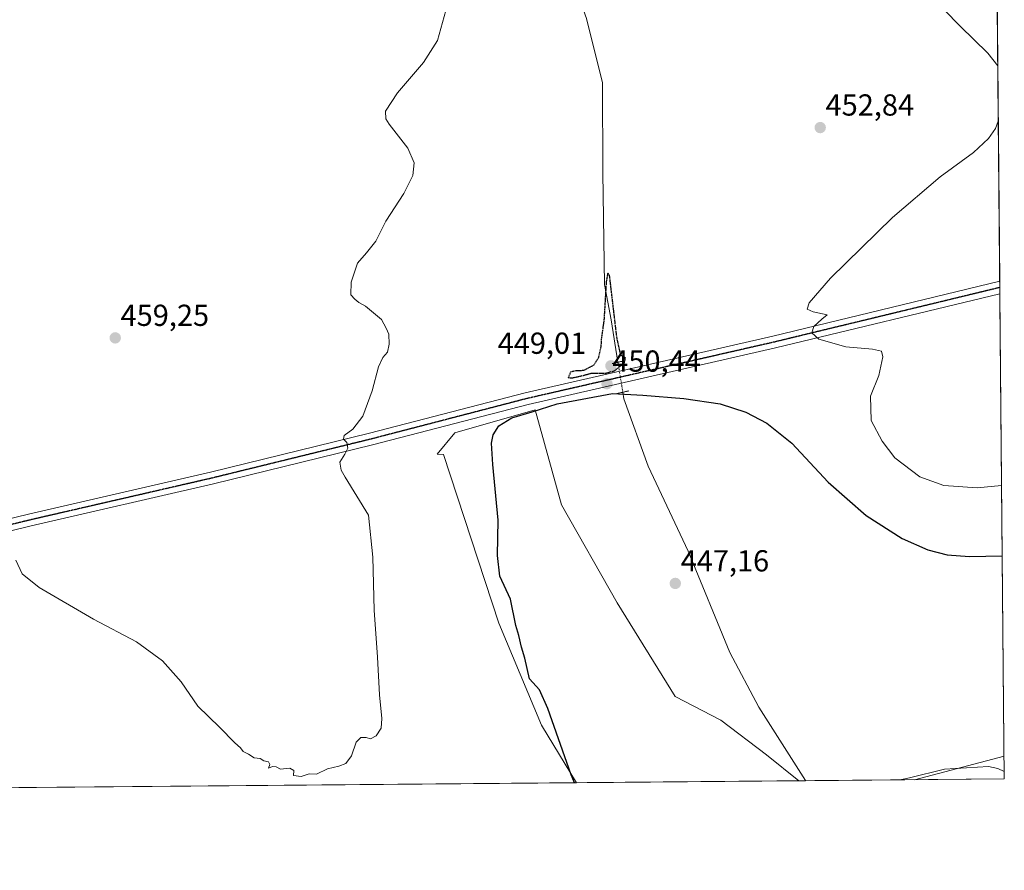
# Model space of a CAD drawing. Units: metres. Extents: x 559816 to 563273, y 4712497 to 4714840.
# Drawn here: x 562948 to 563273, y 4712497 to 4712777 of the extents above; entities that cross this region are included whole.
import ezdxf
from ezdxf.enums import TextEntityAlignment as Align

# ---------------------------------------------------------------- set-up
doc = ezdxf.new("R2010")
doc.units = ezdxf.units.M
doc.header["$MEASUREMENT"] = 0
doc.linetypes.add('TRAZO_Y_PUNTO', pattern=[1, 0.5, -0.25, 0, -0.25])
doc.linetypes.add('TRAZOS2', pattern=[0.375, 0.25, -0.125])
for name, color, linetype, lineweight in [('Carátula', 7, 'Continuous', 5), ('Comarca CxS', 133, 'Continuous', 0), ('Comunidad Autónoma CxS', 142, 'Continuous', 0), ('Corriente natural lineal', 142, 'Continuous', 13), ('Corriente natural lineal oculto', 19, 'TRAZO_Y_PUNTO', 13), ('Cultivos herbáceos CxS', 92, 'Continuous', 0), ('Cultivos leñosos', 92, 'Continuous', 0), ('Cultivos leñosos CxS', 92, 'Continuous', 0), ('Curva de nivel maestra', 36, 'Continuous', 30), ('Curva de nivel maestra depresión', 36, 'TRAZOS2', 30), ('Curva de nivel normal', 36, 'Continuous', 0), ('Municipio CxS', 142, 'Continuous', 0), ('Pista no pavimentada', 254, 'Continuous', 13), ('Pista no pavimentada Cxs', 254, 'Continuous', 0), ('Pista pavimentada eje', 135, 'TRAZO_Y_PUNTO', 0), ('Provincia CxS', 1, 'Continuous', 0), ('Puente esquema', 1, 'TRAZOS2', 0), ('Punto de cota en terreno', 7, 'Continuous', 0), ('Ruta', 19, 'TRAZOS2', 30), ('Rótulo de punto de cota en terreno', 19, 'Continuous', 0), ('Tendido', 6, 'Continuous', 0)]:
    doc.layers.add(name, color=color, linetype=linetype, lineweight=lineweight)
doc.styles.add('Arial', font='txt', dxfattribs={"height": 0.2})

# ---------------------------------------------------------------- blocks, each defined once
blk = doc.blocks.new('*U160')
at = {"layer": 'Cultivos herbáceos CxS', "color": 92, "linetype": 'Continuous', "lineweight": 0}
blk.add_polyline3d([(563266.29, 4713218.39, 487.58), (563272.57, 4712526.94, 444.89), (563204.92, 4712526.34, 445.29), (563194.21, 4712534.82, 445.9), (563179.2, 4712546.26, 446.26), (563164.19, 4712554.12, 446.83), (563145.02, 4712584.94, 447.44), (563126.78, 4712617.21, 448.51), (563118.01, 4712648.54, 449.98), (563091.64, 4712640.95, 451.22), (563085.81, 4712633.95, 452.24), (563087.88, 4712633.81, 451.75), (563106.09, 4712578.28, 452.36), (563120.12, 4712544.6, 450.49), (563131.65, 4712525.7, 449.66), (562610.66, 4712521.12, 451.57)], dxfattribs=at)
blk = doc.blocks.new('*U167')
at = {"layer": 'Curva de nivel normal', "color": 36, "linetype": 'Continuous', "lineweight": 0}
for points in [[(563270.44, 4712761.84, 455), (563267.19, 4712765.93, 455), (563257.98, 4712774.83, 455), (563242.24, 4712791.08, 455)], [(563089.74, 4712784.12, 455), (563085.89, 4712770.19, 455), (563081.29, 4712762.86, 455), (563072.69, 4712752.94, 455), (563068.77, 4712746.87, 455), (563068.84, 4712744.33, 455), (563069.92, 4712742.56, 455), (563076.08, 4712734.66, 455), (563078.2, 4712729.81, 455), (563077.75, 4712725.67, 455), (563074.82, 4712719.76, 455), (563068.92, 4712710.64, 455), (563065.56, 4712704.06, 455), (563062.56, 4712700.16, 455), (563059.49, 4712696.86, 455), (563057.48, 4712690.53, 455), (563057.35, 4712686.38, 455), (563058.65, 4712684.93, 455), (563059.96, 4712683.8, 455), (563062.14, 4712682.64, 455), (563067.44, 4712678.27, 455), (563068.95, 4712675.39, 455), (563069.85, 4712673.39, 455), (563069.98, 4712670.09, 455), (563069.41, 4712667.46, 455), (563067.85, 4712665.76, 455), (563066.5, 4712662.69, 455), (563064.42, 4712654.76, 455), (563061.27, 4712646.38, 455), (563057.98, 4712642.12, 455), (563055.18, 4712640.03, 455), (563054.94, 4712638.89, 455), (563055.98, 4712637.7, 455), (563056.33, 4712635.89, 455), (563055.42, 4712633.9, 455), (563053.71, 4712631.24, 455), (563054.11, 4712628.6, 455), (563055.49, 4712626.32, 455), (563063.18, 4712613.86, 455), (563064.59, 4712599.98, 455), (563065.07, 4712582.49, 455), (563066.18, 4712567, 455), (563066.78, 4712554.64, 455), (563067.58, 4712546.86, 455), (563067.37, 4712543.68, 455), (563065.69, 4712541.15, 455), (563063.83, 4712540.15, 455), (563062.39, 4712540.56, 455), (563060.67, 4712540.6, 455), (563059.15, 4712539.01, 455), (563057.6, 4712534.53, 455), (563055.69, 4712532.06, 455), (563053.36, 4712531.1, 455), (563049.69, 4712530.21, 455), (563046.02, 4712528.52, 455), (563043.6, 4712528.57, 455), (563040.98, 4712527.69, 455), (563038.47, 4712528.1, 455), (563038.52, 4712529.68, 455), (563037.23, 4712530.46, 455), (563034.22, 4712530.2, 455), (563032.8, 4712530.87, 455), (563031.55, 4712530.99, 455), (563030.24, 4712530.43, 455), (563030.71, 4712531.66, 455), (563030.25, 4712532.53, 455), (563028.74, 4712532.9, 455), (563027.46, 4712533.62, 455), (563025.5, 4712533.91, 455), (563023.64, 4712535.12, 455), (563021.94, 4712536.02, 455), (563021.02, 4712537.19, 455), (563019.1, 4712538.78, 455), (563014.11, 4712543.96, 455), (563006.93, 4712550.85, 455), (563001.46, 4712558.92, 455), (562995.36, 4712565.81, 455), (562986.77, 4712572.1, 455), (562972.6, 4712579.55, 455), (562954.71, 4712589.94, 455), (562949.1, 4712594.53, 455), (562946.98, 4712599.02, 455)], [(563271.69, 4712623.58, 455), (563263.65, 4712622.83, 455), (563252.62, 4712623.57, 455), (563244.71, 4712626.47, 455), (563236.47, 4712632.72, 455), (563232.34, 4712638.17, 455), (563228.77, 4712644.95, 455), (563228.54, 4712653.05, 455), (563231.21, 4712659.77, 455), (563232.6, 4712665.99, 455), (563232.16, 4712667.86, 455), (563229.13, 4712668.52, 455), (563220.39, 4712669.24, 455), (563211.45, 4712671.74, 455), (563209.22, 4712673.88, 455), (563209.81, 4712675.98, 455), (563212.5, 4712678.33, 455), (563214.22, 4712679.79, 455), (563209.62, 4712680.73, 455), (563207.61, 4712681.66, 455), (563208.29, 4712683.72, 455), (563215.35, 4712691.89, 455), (563235.7, 4712711.87, 455), (563251.45, 4712725.25, 455), (563262.37, 4712733.23, 455), (563267.35, 4712737.83, 455), (563269.71, 4712741.18, 455), (563270.6, 4712743.6, 455)]]:
    blk.add_polyline3d(points, dxfattribs=at)
blk = doc.blocks.new('*U212')
at = {"layer": 'Curva de nivel maestra', "color": 36, "linetype": 'Continuous', "lineweight": 30}
blk.add_polyline3d([(563130.97, 4712525.69, 450), (563129.88, 4712528.29, 450), (563122.23, 4712550.18, 450), (563119.52, 4712556.23, 450), (563116.23, 4712559.9, 450), (563114.65, 4712566.67, 450), (563113.61, 4712570.3, 450), (563112.67, 4712574.18, 450), (563111.66, 4712577.5, 450), (563109.91, 4712586.09, 450), (563106.44, 4712593.67, 450), (563105.63, 4712600.53, 450), (563105.86, 4712612.19, 450), (563104.16, 4712630.53, 450), (563103.72, 4712637.56, 450), (563104.17, 4712640.26, 450), (563106.05, 4712643.25, 450), (563110.35, 4712645.87, 450), (563117.03, 4712647.81, 450), (563125.28, 4712650.44, 450), (563143.51, 4712653.91, 450), (563153.55, 4712653.38, 450), (563167.01, 4712652.26, 450), (563179.01, 4712650.49, 450), (563187.43, 4712647.74, 450), (563194.35, 4712644.08, 450), (563202.61, 4712637.49, 450), (563214.61, 4712624.64, 450), (563227.08, 4712613.67, 450), (563238.9, 4712606.12, 450), (563247.35, 4712602.34, 450), (563253.7, 4712600.74, 450), (563261.11, 4712600.15, 450), (563271.9, 4712600.41, 450)], dxfattribs=at)
blk = doc.blocks.new('5PATER')
at = {"layer": 'Carátula', "linetype": 'Continuous', "lineweight": 5}
h = blk.add_hatch(color=250, dxfattribs=at)
edge = h.paths.add_edge_path()
edge.add_ellipse((0, 0.01), major_axis=(-1.33, -1.34), ratio=0.999422, start_angle=0, end_angle=360)

msp = doc.modelspace()

# ---------------------------------------------------------------- linework, layer by layer
at = {"layer": 'Comarca CxS', "color": 133, "linetype": 'Continuous', "lineweight": 0}
msp.add_polyline3d([(563272.57, 4712526.94, 444.89), (559852.28, 4712496.84, 519.84), (559832.38, 4714810.11, 497.81), (563251.55, 4714840.17, 566.72), (563272.57, 4712526.94, 444.89)], close=True, dxfattribs=at)
msp.add_polyline3d([(563272.57, 4712526.94, 444.89), (559852.28, 4712496.84, 519.84), (559832.38, 4714810.11, 497.81), (563251.55, 4714840.17, 566.72), (563272.57, 4712526.94, 444.89)], close=True, dxfattribs=at)
at = {"layer": 'Comunidad Autónoma CxS', "color": 142, "linetype": 'Continuous', "lineweight": 0}
msp.add_polyline3d([(563272.57, 4712526.94, 444.89), (559852.28, 4712496.84, 519.84), (559832.38, 4714810.11, 497.81), (562212.69, 4714831.04, 581.59), (563251.55, 4714840.17, 566.72), (563261.82, 4713709.47, 530.92), (563272.57, 4712526.94, 444.89)], close=True, dxfattribs=at)
msp.add_polyline3d([(563272.57, 4712526.94, 444.89), (559852.28, 4712496.84, 519.84), (559832.38, 4714810.11, 497.81), (562212.69, 4714831.04, 581.59), (563251.55, 4714840.17, 566.72), (563261.82, 4713709.47, 530.92), (563272.57, 4712526.94, 444.89)], close=True, dxfattribs=at)
at = {"layer": 'Corriente natural lineal', "color": 142, "linetype": 'Continuous', "lineweight": 13}
for points in [[(563100.65, 4712854.65, 455.42), (563105.74, 4712849.6, 454.91), (563111.74, 4712839.85, 454.72), (563115.74, 4712830.53, 454.5), (563125.96, 4712802.59, 453.46), (563134.97, 4712777.36, 452.71), (563140.24, 4712756.19, 452.03), (563140.32, 4712726.56, 451.08), (563140.94, 4712689.75, 450.02)], [(563140.94, 4712689.75, 450.02), (563143.05, 4712678.11, 449.9), (563145.32, 4712664.19, 449.62)], [(563146.94, 4712654.31, 449.51), (563147.29, 4712652.18, 449.05), (563155.22, 4712629.95, 447.63), (563168.45, 4712601.91, 446.94), (563182.21, 4712568.57, 446.27), (563191.74, 4712550.58, 445.81), (563207.12, 4712526.37, 445.26), (563207.13, 4712526.36, 445.26)]]:
    msp.add_polyline3d(points, dxfattribs=at)
at = {"layer": 'Corriente natural lineal oculto', "color": 19, "linetype": 'TRAZO_Y_PUNTO', "lineweight": 13}
msp.add_polyline3d([(563145.32, 4712664.19, 449.62), (563146.94, 4712654.31, 449.51)], dxfattribs=at)
at = {"layer": 'Cultivos herbáceos CxS', "color": 92, "linetype": 'Continuous', "lineweight": 0}
for points in [[(563266.29, 4713218.39, 487.58), (563271.08, 4712690.85, 458.62), (563271.1, 4712688.79, 458.81), (563271.12, 4712686.74, 458.82), (563272.57, 4712526.94, 444.89), (563207.12, 4712526.36, 445.26), (563204.92, 4712526.35, 445.29)], [(563131.65, 4712525.7, 449.66), (563120.12, 4712544.61, 450.49), (563106.09, 4712578.28, 452.36), (563087.88, 4712633.81, 451.75), (563085.81, 4712633.95, 452.24), (563091.64, 4712640.95, 451.22), (563118.01, 4712648.54, 449.98), (563126.78, 4712617.21, 448.51), (563145.02, 4712584.94, 447.44), (563164.19, 4712554.12, 446.83), (563179.2, 4712546.26, 446.26), (563194.2, 4712534.82, 445.9), (563204.92, 4712526.35, 445.29)], [(563131.65, 4712525.7, 449.66), (562610.66, 4712521.12, 451.57)]]:
    msp.add_polyline3d(points, dxfattribs=at)
at = {"layer": 'Cultivos leñosos', "color": 92, "linetype": 'Continuous', "lineweight": 0}
for points in [[(563131.65, 4712525.7, 449.66), (563120.12, 4712544.61, 450.49), (563106.09, 4712578.28, 452.36), (563087.88, 4712633.81, 451.75), (563085.81, 4712633.95, 452.24), (563091.64, 4712640.95, 451.22), (563118.01, 4712648.54, 449.98), (563126.78, 4712617.21, 448.51), (563145.02, 4712584.94, 447.44), (563164.19, 4712554.12, 446.83), (563179.2, 4712546.26, 446.26), (563194.2, 4712534.82, 445.9), (563204.92, 4712526.35, 445.29)], [(563204.92, 4712526.35, 445.29), (563131.65, 4712525.7, 449.66)]]:
    msp.add_polyline3d(points, dxfattribs=at)
at = {"layer": 'Cultivos leñosos CxS', "color": 92, "linetype": 'Continuous', "lineweight": 0}
msp.add_polyline3d([(563204.92, 4712526.34, 445.29), (563131.65, 4712525.7, 449.66), (563120.12, 4712544.6, 450.49), (563106.09, 4712578.28, 452.36), (563087.88, 4712633.81, 451.75), (563085.81, 4712633.95, 452.24), (563091.64, 4712640.95, 451.22), (563118.01, 4712648.54, 449.98), (563126.78, 4712617.21, 448.51), (563145.02, 4712584.94, 447.44), (563164.19, 4712554.12, 446.83), (563179.2, 4712546.26, 446.26), (563194.2, 4712534.82, 445.9), (563204.92, 4712526.34, 445.29)], close=True, dxfattribs=at)
at = {"layer": 'Curva de nivel maestra depresión', "color": 36, "linetype": 'TRAZOS2', "lineweight": 30}
msp.add_polyline3d([(563130.21, 4712659.02, 450), (563133.35, 4712659.7, 450), (563136.46, 4712660.53, 450), (563141.45, 4712660.61, 450), (563144.21, 4712661.37, 450), (563147.44, 4712664.04, 450), (563147.83, 4712665.68, 450), (563146.27, 4712666.45, 450), (563145.01, 4712672.09, 450), (563142.56, 4712692.74, 450), (563141.97, 4712693.56, 450), (563141.46, 4712690.78, 450), (563140.72, 4712678.13, 450), (563139.85, 4712672.13, 450), (563139.69, 4712669.38, 450), (563138.85, 4712665.53, 450), (563137.21, 4712663.09, 450), (563133.95, 4712661.42, 450), (563131.43, 4712661.34, 450), (563129.75, 4712660.98, 450), (563128.92, 4712659.14, 450), (563130.21, 4712659.02, 450)], dxfattribs=at)
at = {"layer": 'Curva de nivel normal', "color": 36, "linetype": 'Continuous', "lineweight": 0}
msp.add_polyline3d([(563238.2, 4712526.64, 445), (563241.35, 4712527.31, 445), (563252.85, 4712530.15, 445), (563267.41, 4712531.04, 445), (563270.47, 4712530.41, 445), (563272.55, 4712529.33, 445)], dxfattribs=at)
at = {"layer": 'Municipio CxS', "color": 142, "linetype": 'Continuous', "lineweight": 0}
msp.add_polyline3d([(563261.82, 4713709.47, 530.92), (563272.57, 4712526.94, 444.89), (562543.81, 4712520.53, 453.38)], dxfattribs=at)
msp.add_polyline3d([(563261.82, 4713709.47, 530.92), (563272.57, 4712526.94, 444.89), (562543.81, 4712520.53, 453.38)], dxfattribs=at)
at = {"layer": 'Pista no pavimentada', "color": 254, "linetype": 'Continuous', "lineweight": 13}
for points in [[(562740.94, 4712559.23, 451.87), (562756.59, 4712563.31, 451.53), (562789.47, 4712572.7, 451.12), (562826.65, 4712583.03, 451.53), (562879.22, 4712596.53, 453.27), (562912.73, 4712604.79, 454.9), (562951.16, 4712614.16, 456.36), (563011.17, 4712627.97, 457.24), (563063.53, 4712640.82, 454.42), (563114.78, 4712654.14, 450.55), (563196.32, 4712672.77, 453.59), (563271.08, 4712690.85, 458.62)], [(563271.08, 4712690.85, 458.62), (563271.12, 4712686.74, 458.82)], [(563271.12, 4712686.74, 458.82), (563197.24, 4712668.87, 453.36), (563115.73, 4712650.26, 450.29), (563064.51, 4712636.94, 454.16), (563012.09, 4712624.08, 457.34), (562952.08, 4712610.26, 456.03), (562913.68, 4712600.9, 454.42), (562880.2, 4712592.65, 453.01), (562827.68, 4712579.16, 451.64), (562790.56, 4712568.85, 451.25), (562757.65, 4712559.45, 451.31), (562738.59, 4712554.48, 451.67), (562711.12, 4712550.55, 452.39), (562691.69, 4712546.91, 452.81), (562660.76, 4712539.46, 452.81), (562615.97, 4712529.93, 452.38), (562574.98, 4712520.8, 452.53)]]:
    msp.add_polyline3d(points, dxfattribs=at)
at = {"layer": 'Pista no pavimentada Cxs', "color": 254, "linetype": 'Continuous', "lineweight": 0}
msp.add_polyline3d([(562912.73, 4712604.79, 454.9), (562951.16, 4712614.16, 456.36), (563011.17, 4712627.97, 457.24), (563063.53, 4712640.82, 454.42), (563114.78, 4712654.14, 450.55), (563196.32, 4712672.77, 453.59), (563271.08, 4712690.85, 458.62), (563271.12, 4712686.74, 458.82), (563197.24, 4712668.87, 453.36), (563115.73, 4712650.26, 450.29), (563064.51, 4712636.94, 454.16), (563012.09, 4712624.08, 457.34), (562952.08, 4712610.26, 456.03), (562913.68, 4712600.9, 454.42)], dxfattribs=at)
at = {"layer": 'Pista pavimentada eje', "color": 135, "linetype": 'TRAZO_Y_PUNTO', "lineweight": 0}
msp.add_polyline3d([(563271.1, 4712688.79, 458.81), (563196.78, 4712670.82, 453.49), (563115.25, 4712652.2, 450.47), (563064.02, 4712638.88, 454.33), (563011.63, 4712626.02, 457.3), (562951.62, 4712612.21, 456.2), (562913.2, 4712602.84, 454.69), (562879.71, 4712594.59, 453.2), (562827.16, 4712581.1, 451.61), (562790.01, 4712570.78, 451.2), (562757.12, 4712561.38, 451.43), (562738.09, 4712556.41, 451.79)], dxfattribs=at)
at = {"layer": 'Provincia CxS', "color": 1, "linetype": 'Continuous', "lineweight": 0}
msp.add_polyline3d([(562543.81, 4712520.53, 453.38), (559852.28, 4712496.84, 519.84), (559832.38, 4714810.11, 497.81), (563251.55, 4714840.17, 566.72), (563261.82, 4713709.47, 530.92), (563272.57, 4712526.94, 444.89), (562543.81, 4712520.53, 453.38)], close=True, dxfattribs=at)
msp.add_polyline3d([(562543.81, 4712520.53, 453.38), (559852.28, 4712496.84, 519.84), (559832.38, 4714810.11, 497.81), (563251.55, 4714840.17, 566.72), (563261.82, 4713709.47, 530.92), (563272.57, 4712526.94, 444.89), (562543.81, 4712520.53, 453.38)], close=True, dxfattribs=at)
at = {"layer": 'Puente esquema', "color": 1, "linetype": 'TRAZOS2', "lineweight": 0}
for points in [[(563143.38, 4712663.75, 449.19), (563147.27, 4712664.64, 449.94)], [(563148.89, 4712654.76, 450.67), (563144.99, 4712653.87, 450.49)]]:
    msp.add_polyline3d(points, dxfattribs=at)
at = {"layer": 'Ruta', "color": 19, "linetype": 'TRAZOS2', "lineweight": 30}
msp.add_polyline3d([(563271.1, 4712688.79, 458.81), (563196.78, 4712670.82, 453.49), (563115.25, 4712652.2, 450.47), (563064.02, 4712638.88, 454.33), (563011.63, 4712626.02, 457.3), (562951.62, 4712612.21, 456.2), (562913.2, 4712602.84, 454.69), (562879.71, 4712594.59, 453.2), (562827.16, 4712581.1, 451.61), (562790.01, 4712570.78, 451.2), (562757.12, 4712561.38, 451.43), (562738.09, 4712556.41, 451.79)], dxfattribs=at)
at = {"layer": 'Tendido', "color": 6, "linetype": 'Continuous', "lineweight": 0}
msp.add_polyline3d([(563243.04, 4712526.68, 444.94), (563272.5, 4712534.45, 445.1)], dxfattribs=at)

# ---------------------------------------------------------------- block references
at = {"layer": 'Cultivos herbáceos CxS', "color": 92, "linetype": 'Continuous', "lineweight": 0}
msp.add_blockref('*U160', (0, 0), dxfattribs=at)
at = {"layer": 'Curva de nivel maestra', "color": 36, "linetype": 'Continuous', "lineweight": 30}
msp.add_blockref('*U212', (0, 0), dxfattribs=at)
at = {"layer": 'Curva de nivel normal', "color": 36, "linetype": 'Continuous', "lineweight": 0}
msp.add_blockref('*U167', (0, 0), dxfattribs=at)
at = {"layer": 'Punto de cota en terreno', "linetype": 'Continuous', "lineweight": 0}
for p in [(563211.94, 4712741.46, 452.84), (562979.75, 4712672.19, 459.25), (563143, 4712663, 449.01), (563141.7, 4712657.11, 450.44), (563164.21, 4712591.32, 447.16)]:
    msp.add_blockref('5PATER', p, dxfattribs=at)

# ---------------------------------------------------------------- texts
at = {"layer": 'Rótulo de punto de cota en terreno', "color": 19, "linetype": 'Continuous', "lineweight": 0, "style": 'Arial'}
for s, p in [('452,84', (563213.7, 4712743.22)), ('459,25', (562981.51, 4712673.95)), ('449,01', (563105.7, 4712664.76)), ('450,44', (563143.46, 4712658.87)), ('447,16', (563165.97, 4712593.08))]:
    msp.add_text(s, height=7, dxfattribs=at).set_placement(p, align=Align.BOTTOM_LEFT)

doc.saveas('drawing.dxf')
